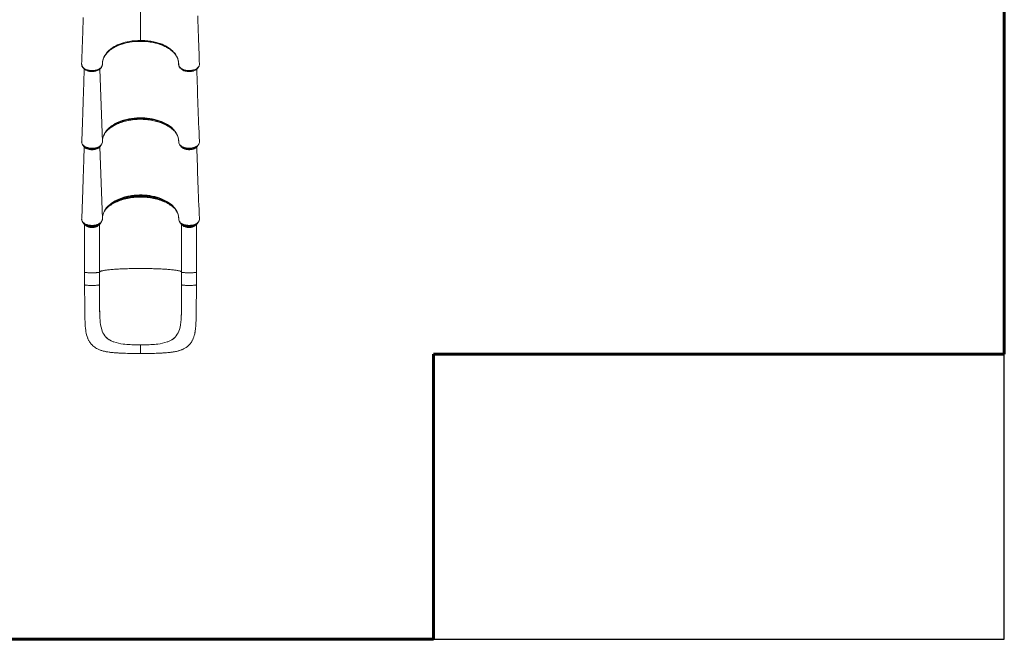
# Model space of a CAD drawing. Units: millimetres. Extents: x 3960 to 13424, y -965 to 7068.
# Drawn here: x 7686 to 12861, y -965 to 2293 of the extents above; entities that cross this region are included whole.
import ezdxf
from ezdxf.lldxf.tags import DXFTag

# ---------------------------------------------------------------- set-up
doc = ezdxf.new("R2010")
doc.units = ezdxf.units.MM
doc.layers.add('AREA MAX', color=3, linetype='Continuous')
doc.layers.add('PERIMETRO', color=7, linetype='Continuous')
tags = doc.linetypes.add('HIDDEN', pattern=[1.905, 1.27, -0.635]).pattern_tags.tags
tags[6:7] = [DXFTag(74, 4), DXFTag(75, 0), DXFTag(340, '0'), DXFTag(46, 1.0), DXFTag(50, 0.0), DXFTag(44, 0.0), DXFTag(45, 0.0)]
tags[4:5] = [DXFTag(74, 4), DXFTag(75, 0), DXFTag(340, '0'), DXFTag(46, 1.0), DXFTag(50, 0.0), DXFTag(44, 0.0), DXFTag(45, 0.0)]

msp = doc.modelspace()

# ---------------------------------------------------------------- linework, layer by layer
at = {"color": 8, "linetype": 'Continuous', "lineweight": 15}
for p, q in [((8321.317, 2388.293), (8321.317, 2184.382)), ((8321.317, 2179.543), (8321.317, 2179.557)), ((8120.811, 1651.732), (8107.089, 2033.689)), ((8120.811, 1245.906), (8107.212, 1624.442))]:
    msp.add_line(p, q, dxfattribs=at)
at = {"color": 7, "linetype": 'Continuous', "lineweight": 15}
for p, q in [((8321.317, 2179.557), (8321.317, 2180.632)), ((8011.831, 2060.706), (8011.816, 2060.418)), ((8011.876, 2058.235), (8011.921, 2057.531)), ((8011.909, 2057.153), (8011.888, 2056.703)), ((8011.889, 2056.516), (8011.965, 2055.546)), ((8011.914, 2056.194), (8011.949, 2055.507)), ((8521.701, 2059.555), (8521.691, 2059.014)), ((8630.727, 2057.718), (8630.76, 2058.263)), ((8630.748, 2056.703), (8630.727, 2057.154)), ((8164.374, 1731.079), (8169.445, 1734.848)), ((8478.26, 1731.079), (8473.189, 1734.848)), ((8120.805, 1655.231), (8120.855, 1656.643)), ((8011.926, 1653.148), (8011.832, 1650.679)), ((8018.618, 1632.772), (8024.1, 1625.941)), ((8018.865, 1632.467), (8018.618, 1632.772)), ((8024.414, 1625.557), (8024.1, 1625.941)), ((8108.534, 1625.941), (8114.016, 1632.772)), ((8120.736, 1649.61), (8120.802, 1650.767)), ((8528.618, 1632.772), (8534.1, 1625.941)), ((8617.776, 1625.037), (8618.534, 1625.941)), ((8618.534, 1625.941), (8624.016, 1632.772)), ((8623.797, 1632.501), (8624.016, 1632.772)), ((8630.652, 1653.159), (8630.544, 1653.985)), ((8630.769, 1650.357), (8630.652, 1653.159)), ((8164.374, 1325.254), (8169.445, 1329.023)), ((8478.26, 1325.254), (8473.189, 1329.023)), ((8011.926, 1247.323), (8011.832, 1244.853)), ((8120.736, 1243.784), (8120.802, 1244.941)), ((8120.805, 1249.405), (8120.855, 1250.817)), ((8630.652, 1247.333), (8630.544, 1248.16)), ((8630.769, 1244.532), (8630.652, 1247.333)), ((8018.618, 1226.946), (8024.1, 1220.115)), ((8018.865, 1226.642), (8018.618, 1226.946)), ((8024.414, 1219.731), (8024.1, 1220.115)), ((8026.317, 1217.782), (8026.317, 965.765)), ((8106.317, 965.765), (8106.317, 1217.78)), ((8108.534, 1220.115), (8107.682, 1219.104)), ((8108.534, 1220.115), (8114.016, 1226.946)), ((8528.618, 1226.946), (8534.1, 1220.115)), ((8534.1, 1220.115), (8534.417, 1219.727)), ((8536.317, 1217.775), (8536.317, 965.765)), ((8616.317, 965.765), (8616.317, 1217.758)), ((8617.776, 1219.211), (8618.534, 1220.115)), ((8618.534, 1220.115), (8624.016, 1226.946)), ((8623.797, 1226.676), (8624.016, 1226.946)), ((8026.317, 965.765), (8026.317, 899.315)), ((8106.317, 899.315), (8106.317, 965.765)), ((8536.317, 965.765), (8536.317, 899.315)), ((8616.317, 899.315), (8616.317, 965.765)), ((8106.826, 747.142), (8106.841, 746.61)), ((8535.808, 747.142), (8535.793, 746.61)), ((8140.039, 623.249), (8138.93, 624.42)), ((8502.595, 623.249), (8503.704, 624.42)), ((8177.744, 599.581), (8177.744, 599.581)), ((8180.854, 598.454), (8177.744, 599.581)), ((8276.351, 583.945), (8266.851, 584.448)), ((8321.317, 582.939), (8321.317, 537.299)), ((8366.283, 583.945), (8375.783, 584.448)), ((8461.78, 598.454), (8464.89, 599.581)), ((8464.89, 599.581), (8464.89, 599.581))]:
    msp.add_line(p, q, dxfattribs=at)
at = {"color": 7, "linetype": 'Continuous', "lineweight": 15, "flags": 128}
for points in [[(8020.344, 2304.343), (8019.891, 2290.668), (8019.53, 2279.849), (8019.174, 2269.249), (8018.832, 2259.121), (8018.503, 2249.465), (8018.189, 2240.285), (8018.02, 2235.342), (8017.857, 2230.626), (8017.716, 2226.526), (8017.597, 2223.095), (8017.502, 2220.335), (8017.429, 2218.245), (8017.37, 2216.541), (8017.282, 2214.003), (8017.16, 2210.481), (8017.003, 2205.974), (8016.811, 2200.481), (8016.584, 2194.001), (8016.322, 2186.532), (8016.023, 2178.074), (8015.689, 2168.623), (8015.318, 2158.178), (8014.91, 2146.736), (8014.464, 2134.296), (8013.98, 2120.854), (8013.457, 2106.408), (8012.895, 2090.954), (8012.294, 2074.488), (8011.79, 2060.763)], [(8630.844, 2060.761), (8630.325, 2074.9), (8629.711, 2091.707), (8629.14, 2107.435), (8628.61, 2122.085), (8628.121, 2135.662), (8627.673, 2148.169), (8627.265, 2159.609), (8626.941, 2168.745), (8626.646, 2177.067), (8626.381, 2184.577), (8626.146, 2191.276), (8625.93, 2197.414), (8625.747, 2202.667), (8625.594, 2207.039), (8625.472, 2210.551), (8625.368, 2213.539), (8625.278, 2216.112), (8625.208, 2218.156), (8625.147, 2219.9), (8625.07, 2222.14), (8624.967, 2225.109), (8624.839, 2228.804), (8624.645, 2234.443), (8624.413, 2241.215), (8624.144, 2249.07), (8623.868, 2257.167), (8623.025, 2282.204), (8621.982, 2313.724)], [(8120.933, 2059.555), (8120.933, 2059.555), (8121.006, 2066.204), (8121.661, 2072.859), (8122.756, 2078.878), (8124.324, 2084.856), (8126.385, 2090.838), (8128.919, 2096.75), (8133.798, 2105.791), (8139.822, 2114.628), (8146.643, 2122.839), (8154.475, 2130.759), (8164.248, 2139.096), (8175.099, 2146.904), (8183.156, 2151.908), (8191.698, 2156.583), (8200.678, 2160.895), (8210.018, 2164.807), (8219.734, 2168.35), (8229.767, 2171.529), (8240.408, 2174.437), (8251.319, 2176.98), (8262.444, 2179.159), (8276.736, 2181.386), (8291.255, 2183.015), (8306.245, 2184.036), (8321.317, 2184.382)], [(8321.318, 2184.382), (8321.317, 2182.987), (8321.317, 2181.872), (8321.317, 2181.077), (8321.316, 2180.632)], [(8321.317, 2184.382), (8332.229, 2184.201), (8343.141, 2183.661), (8359.004, 2182.239), (8374.638, 2180.098), (8390.328, 2177.191), (8405.586, 2173.567), (8415.539, 2170.729), (8425.222, 2167.553), (8434.58, 2164.032), (8443.854, 2160.03), (8452.721, 2155.659), (8461.129, 2150.94), (8468.877, 2146.013), (8476.166, 2140.807), (8482.972, 2135.362), (8489.462, 2129.528), (8495.411, 2123.471), (8500.791, 2117.221), (8507.349, 2108.155), (8512.719, 2098.796), (8516.955, 2088.943), (8519.872, 2078.909), (8521.397, 2069.285), (8521.701, 2059.556), (8521.701, 2059.555)], [(8121.333, 2069.526), (8121.641, 2071.984), (8122.484, 2076.651), (8123.638, 2081.298), (8125.101, 2085.914), (8126.869, 2090.492), (8128.937, 2095.022), (8131.302, 2099.5), (8133.958, 2103.917), (8136.9, 2108.266), (8140.115, 2112.528), (8143.592, 2116.697), (8147.361, 2120.813), (8151.413, 2124.861), (8155.735, 2128.825), (8160.314, 2132.689), (8165.131, 2136.438), (8168.621, 2138.944)], [(8176.094, 2143.907), (8183.799, 2148.294), (8192.951, 2152.915), (8202.859, 2157.325), (8213.194, 2161.357), (8223.892, 2164.998), (8234.606, 2168.16), (8245.601, 2170.948), (8256.822, 2173.357), (8257.461, 2173.47)], [(8388.197, 2172.873), (8388.508, 2172.817), (8399.25, 2170.422), (8409.776, 2167.675), (8420.036, 2164.585), (8430.134, 2161.103), (8439.903, 2157.271), (8449.29, 2153.102), (8458.54, 2148.453), (8467.331, 2143.465), (8469.154, 2142.301)], [(8474.392, 2138.683), (8478.24, 2135.882), (8482.976, 2132.152), (8487.476, 2128.308), (8491.732, 2124.358), (8495.733, 2120.31), (8499.47, 2116.175), (8502.935, 2111.963), (8506.12, 2107.682), (8509.019, 2103.343), (8511.626, 2098.955), (8513.936, 2094.527), (8515.945, 2090.066), (8517.655, 2085.57), (8519.079, 2080.998), (8520.207, 2076.368), (8521.03, 2071.701), (8521.541, 2067.016), (8521.736, 2062.33), (8521.733, 2061.019), (8521.73, 2060.664)], [(8011.889, 2056.516), (8013.078, 2051.706), (8015.498, 2046.955), (8017.322, 2044.456), (8019.5, 2042.043), (8022.064, 2039.7), (8024.97, 2037.482), (8028.069, 2035.49), (8031.455, 2033.648), (8035.166, 2031.949), (8039.133, 2030.437), (8043.159, 2029.176), (8047.373, 2028.114), (8051.816, 2027.251), (8056.398, 2026.616), (8060.885, 2026.231), (8065.44, 2026.07), (8070.1, 2026.142), (8074.767, 2026.457), (8079.197, 2026.986), (8083.569, 2027.738), (8087.912, 2028.731), (8092.13, 2029.952), (8096.025, 2031.333), (8099.741, 2032.916), (8103.299, 2034.721), (8106.613, 2036.716), (8109.532, 2038.801), (8112.172, 2041.041), (8114.54, 2043.461), (8116.569, 2046.015), (8118.163, 2048.55), (8119.412, 2051.177), (8120.31, 2053.916), (8120.821, 2056.715), (8120.933, 2059.555), (8120.933, 2059.555)], [(8011.932, 2057.493), (8011.909, 2056.985), (8011.889, 2056.516)], [(8011.905, 2057.53), (8011.931, 2057.494), (8011.932, 2057.493)], [(8011.932, 2057.493), (8011.931, 2057.485), (8011.914, 2057.153)], [(8011.936, 2055.543), (8011.936, 2055.534), (8012.438, 2052.659), (8013.263, 2049.765), (8014.376, 2047.021), (8015.733, 2044.453), (8017.409, 2041.902), (8019.387, 2039.422), (8021.663, 2037.028), (8024.228, 2034.743), (8027.063, 2032.592), (8029.3, 2031.142)], [(8025.608, 2033.696), (8023.259, 1962.743), (8019.805, 1864.528), (8017.578, 1803.472), (8015.76, 1754.555), (8011.939, 1653.926)], [(8029.265, 2031.096), (8031.319, 2029.824), (8033.363, 2028.558)], [(8099.239, 2028.518), (8101.279, 2029.777), (8103.329, 2031.041)], [(8103.319, 2031.093), (8106.008, 2032.855), (8108.904, 2035.09), (8111.534, 2037.494), (8113.866, 2040.048), (8115.856, 2042.7), (8117.477, 2045.361), (8118.828, 2048.185), (8119.84, 2051.046), (8120.521, 2053.929), (8120.881, 2056.825), (8120.938, 2058.014), (8120.951, 2058.713), (8120.959, 2059.353), (8120.96, 2059.43)], [(8521.682, 2058.688), (8521.682, 2058.582), (8521.792, 2056.367), (8522.147, 2053.757), (8522.764, 2051.167), (8523.727, 2048.393), (8524.988, 2045.684), (8526.557, 2043.033), (8528.371, 2040.551), (8530.457, 2038.183), (8532.842, 2035.903), (8535.518, 2033.729), (8538.469, 2031.683), (8538.66, 2031.569)], [(8521.691, 2059.014), (8521.864, 2056.297), (8522.412, 2053.581), (8523.357, 2050.848), (8524.694, 2048.154), (8526.34, 2045.632), (8528.34, 2043.186), (8530.724, 2040.8), (8533.454, 2038.53), (8536.396, 2036.473), (8539.633, 2034.557), (8543.2, 2032.775), (8547.033, 2031.17), (8550.941, 2029.813), (8555.05, 2028.647), (8559.398, 2027.672), (8563.901, 2026.919), (8568.346, 2026.414), (8572.877, 2026.129), (8577.53, 2026.074), (8582.208, 2026.26), (8586.693, 2026.669), (8591.137, 2027.304), (8595.571, 2028.184), (8599.896, 2029.296), (8603.903, 2030.577), (8607.745, 2032.066), (8611.446, 2033.783), (8614.915, 2035.699), (8617.981, 2037.706), (8620.779, 2039.876), (8623.319, 2042.231), (8625.531, 2044.729), (8627.314, 2047.231), (8628.757, 2049.834), (8629.855, 2052.559), (8630.567, 2055.353), (8630.745, 2056.516)], [(8539.298, 2031.045), (8541.342, 2029.784), (8543.377, 2028.528)], [(8609.251, 2028.546), (8611.283, 2029.805), (8613.324, 2031.069)], [(8613.409, 2031.165), (8614.507, 2031.832), (8617.494, 2033.966), (8620.233, 2036.28), (8622.678, 2038.741), (8624.804, 2041.312), (8626.638, 2044.02), (8628.158, 2046.834), (8629.349, 2049.72), (8630.202, 2052.648), (8630.7, 2055.489)], [(8630.611, 2055.507), (8630.749, 2056.066), (8630.745, 2056.516)], [(8630.683, 2055.533), (8630.74, 2055.854), (8630.735, 2056.011)], [(8630.702, 2057.493), (8630.703, 2057.494), (8630.739, 2057.544)], [(8630.745, 2056.516), (8630.724, 2056.986), (8630.702, 2057.493)], [(8630.719, 2057.153), (8630.703, 2057.485), (8630.702, 2057.493)], [(8143.996, 1708.705), (8144.039, 1708.749), (8148.36, 1712.894), (8152.944, 1716.935), (8157.782, 1720.866), (8162.869, 1724.681), (8168.196, 1728.375), (8173.757, 1731.942), (8179.542, 1735.376), (8185.543, 1738.672), (8191.752, 1741.824), (8198.159, 1744.828), (8204.754, 1747.679), (8211.527, 1750.372), (8218.468, 1752.902), (8225.567, 1755.266), (8232.813, 1757.461), (8240.195, 1759.481), (8247.701, 1761.325), (8255.319, 1762.989), (8263.04, 1764.471), (8270.849, 1765.767), (8278.737, 1766.877), (8286.689, 1767.798), (8294.695, 1768.528), (8302.742, 1769.067), (8310.817, 1769.414), (8318.909, 1769.568), (8327.004, 1769.529), (8335.091, 1769.297), (8343.156, 1768.872), (8351.188, 1768.255), (8359.174, 1767.447), (8367.102, 1766.45), (8374.959, 1765.264), (8382.734, 1763.892), (8390.415, 1762.336), (8397.99, 1760.599), (8405.447, 1758.683), (8412.775, 1756.592), (8419.963, 1754.328), (8426.999, 1751.896), (8433.873, 1749.299), (8440.575, 1746.542), (8447.094, 1743.629), (8453.421, 1740.565), (8459.545, 1737.355), (8465.458, 1734.004), (8471.151, 1730.517), (8476.615, 1726.9), (8481.843, 1723.159), (8486.827, 1719.299), (8491.558, 1715.328), (8496.032, 1711.25), (8497.049, 1710.241)], [(8169.445, 1734.848), (8178.701, 1741.012), (8188.627, 1746.785), (8199.155, 1752.114), (8211.915, 1757.648), (8225.379, 1762.572), (8239.423, 1766.848), (8253.923, 1770.437), (8260.482, 1771.801), (8273.849, 1774.098), (8287.444, 1775.824), (8301.322, 1776.984), (8315.331, 1777.544), (8329.369, 1777.502), (8343.334, 1776.857), (8356.691, 1775.661), (8369.932, 1773.908), (8382.968, 1771.616), (8395.712, 1768.802), (8408.074, 1765.482), (8420.024, 1761.654), (8431.644, 1757.279), (8442.78, 1752.421), (8453.358, 1747.114), (8463.302, 1741.393), (8473.189, 1734.848)], [(8120.811, 1651.732), (8120.867, 1657.905), (8121.422, 1664.07), (8121.724, 1666.153), (8121.811, 1666.694), (8122.201, 1668.854), (8124.378, 1677.446), (8127.58, 1686.035), (8131.777, 1694.487), (8136.933, 1702.736), (8143.013, 1710.717), (8145.579, 1713.69), (8146.045, 1714.208), (8147.948, 1716.268), (8156.202, 1724.275), (8164.374, 1731.079)], [(8144.119, 1708.845), (8140.593, 1705.175), (8137.719, 1701.961)], [(8478.26, 1731.079), (8484.996, 1725.545), (8491.219, 1719.796), (8496.98, 1713.771), (8502.177, 1707.541), (8508.746, 1698.095), (8514.023, 1688.351), (8516.872, 1681.52), (8519.089, 1674.601), (8520.662, 1667.626), (8521.657, 1659.709), (8521.823, 1651.732)], [(8521.676, 1658.777), (8521.797, 1657.186), (8521.82, 1655.09)], [(8011.832, 1650.679), (8011.914, 1648.835), (8012.361, 1646.029), (8013.198, 1643.244), (8014.494, 1640.367), (8016.219, 1637.548), (8018.17, 1635.053), (8020.452, 1632.663), (8023.13, 1630.329), (8026.124, 1628.152), (8029.362, 1626.164), (8032.862, 1624.346), (8036.715, 1622.68), (8040.79, 1621.222), (8043.436, 1620.418), (8048.929, 1619.09), (8054.697, 1618.127), (8057.807, 1617.771), (8064.113, 1617.409), (8070.536, 1617.497), (8075.032, 1617.838), (8079.468, 1618.415), (8083.937, 1619.234), (8088.278, 1620.281), (8092.345, 1621.527), (8096.232, 1622.97), (8100.016, 1624.651), (8103.554, 1626.534), (8106.73, 1628.53), (8109.627, 1630.673), (8112.296, 1633.04), (8114.629, 1635.535), (8116.556, 1638.054), (8118.137, 1640.673), (8119.39, 1643.442), (8120.256, 1646.253), (8120.714, 1648.97), (8120.811, 1651.728), (8120.811, 1651.732)], [(8011.995, 1653.923), (8011.926, 1653.15), (8011.926, 1653.148)], [(8025.491, 1624.338), (8023.259, 1556.917), (8019.805, 1458.702), (8017.578, 1397.647), (8015.76, 1348.729), (8011.939, 1248.101)], [(8024.47, 1625.544), (8025.389, 1624.44), (8027.514, 1622.328), (8029.906, 1620.336), (8032.545, 1618.481), (8035.414, 1616.775), (8038.488, 1615.23), (8041.745, 1613.856), (8045.162, 1612.661), (8048.716, 1611.651), (8052.383, 1610.83), (8056.139, 1610.204), (8059.96, 1609.776), (8063.822, 1609.546), (8067.7, 1609.517), (8071.568, 1609.689), (8075.403, 1610.061), (8079.18, 1610.631), (8082.875, 1611.395), (8086.465, 1612.352), (8089.925, 1613.495), (8093.235, 1614.82), (8096.371, 1616.321), (8099.313, 1617.991), (8102.039, 1619.821), (8104.528, 1621.802), (8106.758, 1623.921), (8107.595, 1624.882)], [(8630.769, 1650.357), (8630.585, 1647.606), (8630.023, 1644.864), (8629.062, 1642.098), (8627.705, 1639.373), (8626.038, 1636.833), (8624.012, 1634.369), (8621.598, 1631.959), (8618.833, 1629.681), (8615.872, 1627.638), (8612.614, 1625.724), (8609.024, 1623.951), (8605.169, 1622.379), (8599.303, 1620.474), (8592.994, 1619.009), (8588.652, 1618.319), (8584.194, 1617.815), (8579.584, 1617.54), (8574.916, 1617.529), (8570.124, 1617.742), (8565.668, 1618.16), (8561.254, 1618.83), (8556.853, 1619.738), (8552.562, 1620.853), (8548.587, 1622.158), (8544.777, 1623.679), (8541.11, 1625.407), (8537.675, 1627.347), (8534.626, 1629.399), (8531.846, 1631.602), (8529.325, 1634.002), (8527.13, 1636.558), (8526.369, 1637.585), (8525.25, 1639.29), (8523.471, 1642.823), (8522.318, 1646.502), (8521.823, 1651.732)], [(8534.465, 1625.535), (8534.894, 1624.992), (8536.95, 1622.852), (8539.275, 1620.828), (8541.854, 1618.937), (8544.666, 1617.192), (8547.691, 1615.605), (8550.904, 1614.188), (8554.283, 1612.946), (8557.804, 1611.889), (8561.445, 1611.02), (8565.18, 1610.344), (8568.987, 1609.865), (8572.841, 1609.585), (8576.717, 1609.506), (8580.59, 1609.627), (8584.436, 1609.948), (8588.23, 1610.468), (8591.948, 1611.183), (8595.566, 1612.092), (8599.062, 1613.188), (8602.412, 1614.468), (8605.594, 1615.925), (8608.587, 1617.552), (8611.37, 1619.343), (8613.921, 1621.286), (8616.219, 1623.372), (8617.698, 1624.988)], [(8143.996, 1302.88), (8144.039, 1302.924), (8148.36, 1307.068), (8152.944, 1311.109), (8157.782, 1315.04), (8162.869, 1318.856), (8168.196, 1322.55), (8173.757, 1326.117), (8179.542, 1329.551), (8185.543, 1332.847), (8191.752, 1335.999), (8198.159, 1339.003), (8204.754, 1341.853), (8211.527, 1344.546), (8218.468, 1347.077), (8225.567, 1349.441), (8232.813, 1351.635), (8240.195, 1353.656), (8247.701, 1355.499), (8255.319, 1357.163), (8263.04, 1358.645), (8270.849, 1359.942), (8278.737, 1361.051), (8286.689, 1361.972), (8294.695, 1362.703), (8302.742, 1363.242), (8310.817, 1363.589), (8318.909, 1363.743), (8327.004, 1363.703), (8335.091, 1363.471), (8343.156, 1363.046), (8351.188, 1362.43), (8359.174, 1361.622), (8367.102, 1360.624), (8374.959, 1359.439), (8382.734, 1358.067), (8390.415, 1356.511), (8397.99, 1354.774), (8405.447, 1352.858), (8412.775, 1350.766), (8419.963, 1348.503), (8426.999, 1346.07), (8433.873, 1343.474), (8440.575, 1340.717), (8447.094, 1337.804), (8453.421, 1334.74), (8459.545, 1331.53), (8465.458, 1328.178), (8471.151, 1324.691), (8476.615, 1321.074), (8481.843, 1317.333), (8486.827, 1313.474), (8491.558, 1309.502), (8496.032, 1305.425), (8497.049, 1304.415)], [(8169.445, 1329.023), (8178.701, 1335.187), (8188.627, 1340.959), (8199.155, 1346.288), (8211.915, 1351.822), (8225.379, 1356.747), (8239.423, 1361.023), (8253.923, 1364.612), (8260.482, 1365.976), (8273.849, 1368.272), (8287.444, 1369.998), (8301.322, 1371.158), (8315.331, 1371.718), (8329.369, 1371.676), (8343.334, 1371.032), (8356.691, 1369.836), (8369.932, 1368.083), (8382.968, 1365.791), (8395.712, 1362.976), (8408.074, 1359.657), (8420.024, 1355.828), (8431.644, 1351.454), (8442.78, 1346.596), (8453.358, 1341.289), (8463.302, 1335.567), (8473.189, 1329.023)], [(8120.811, 1245.906), (8120.867, 1252.079), (8121.422, 1258.245), (8121.724, 1260.328), (8121.811, 1260.868), (8122.201, 1263.028), (8124.378, 1271.621), (8127.58, 1280.209), (8131.777, 1288.661), (8136.933, 1296.91), (8143.013, 1304.892), (8145.579, 1307.864), (8146.045, 1308.383), (8147.948, 1310.443), (8156.202, 1318.45), (8164.374, 1325.254)], [(8144.119, 1303.019), (8140.593, 1299.349), (8137.719, 1296.135)], [(8478.26, 1325.254), (8484.996, 1319.719), (8491.219, 1313.971), (8496.98, 1307.946), (8502.177, 1301.715), (8508.746, 1292.27), (8514.023, 1282.525), (8516.872, 1275.695), (8519.089, 1268.775), (8520.662, 1261.801), (8521.657, 1253.883), (8521.823, 1245.906)], [(8011.832, 1244.853), (8011.914, 1243.009), (8012.361, 1240.203), (8013.198, 1237.418), (8014.494, 1234.541), (8016.219, 1231.723), (8018.17, 1229.228), (8020.452, 1226.837), (8023.13, 1224.504), (8026.124, 1222.326), (8029.362, 1220.338), (8032.862, 1218.521), (8036.715, 1216.854), (8040.79, 1215.397), (8043.436, 1214.593), (8048.929, 1213.264), (8054.697, 1212.302), (8057.807, 1211.945), (8064.113, 1211.583), (8070.536, 1211.671), (8075.032, 1212.012), (8079.468, 1212.589), (8083.937, 1213.408), (8088.278, 1214.456), (8092.345, 1215.702), (8096.232, 1217.145), (8100.016, 1218.825), (8103.554, 1220.709), (8106.73, 1222.705), (8109.627, 1224.848), (8112.296, 1227.214), (8114.629, 1229.709), (8116.556, 1232.229), (8118.137, 1234.848), (8119.39, 1237.616), (8120.256, 1240.427), (8120.714, 1243.144), (8120.811, 1245.903), (8120.811, 1245.906)], [(8011.995, 1248.097), (8011.926, 1247.324), (8011.926, 1247.323)], [(8521.676, 1252.951), (8521.797, 1251.36), (8521.82, 1249.264)], [(8630.769, 1244.532), (8630.585, 1241.78), (8630.023, 1239.039), (8629.062, 1236.272), (8627.705, 1233.547), (8626.038, 1231.008), (8624.012, 1228.544), (8621.598, 1226.134), (8618.833, 1223.855), (8615.872, 1221.813), (8612.614, 1219.899), (8609.024, 1218.126), (8605.169, 1216.554), (8599.303, 1214.648), (8592.994, 1213.183), (8588.652, 1212.494), (8584.194, 1211.989), (8579.584, 1211.714), (8574.916, 1211.703), (8570.124, 1211.916), (8565.668, 1212.334), (8561.254, 1213.004), (8556.853, 1213.912), (8552.562, 1215.028), (8548.587, 1216.332), (8544.777, 1217.853), (8541.11, 1219.581), (8537.675, 1221.521), (8534.626, 1223.573), (8531.846, 1225.777), (8529.325, 1228.176), (8527.13, 1230.732), (8526.369, 1231.759), (8525.25, 1233.465), (8523.471, 1236.997), (8522.318, 1240.676), (8521.823, 1245.906)], [(8024.47, 1219.718), (8025.389, 1218.614), (8027.514, 1216.502), (8029.906, 1214.511), (8032.545, 1212.655), (8035.414, 1210.949), (8038.488, 1209.404), (8041.745, 1208.03), (8045.162, 1206.835), (8048.716, 1205.825), (8052.383, 1205.005), (8056.139, 1204.379), (8059.96, 1203.95), (8063.822, 1203.721), (8067.7, 1203.692), (8071.568, 1203.864), (8075.403, 1204.235), (8079.18, 1204.805), (8082.875, 1205.57), (8086.465, 1206.526), (8089.925, 1207.67), (8093.235, 1208.995), (8096.371, 1210.496), (8099.313, 1212.165), (8102.039, 1213.996), (8104.528, 1215.976), (8106.758, 1218.095), (8107.595, 1219.056)], [(8534.465, 1219.709), (8534.894, 1219.167), (8536.95, 1217.027), (8539.275, 1215.003), (8541.854, 1213.112), (8544.666, 1211.366), (8547.691, 1209.78), (8550.904, 1208.362), (8554.283, 1207.121), (8557.804, 1206.063), (8561.445, 1205.194), (8565.18, 1204.519), (8568.987, 1204.04), (8572.841, 1203.76), (8576.717, 1203.68), (8580.59, 1203.801), (8584.436, 1204.122), (8588.23, 1204.642), (8591.948, 1205.358), (8595.566, 1206.266), (8599.062, 1207.362), (8602.412, 1208.642), (8605.594, 1210.099), (8608.587, 1211.727), (8611.37, 1213.517), (8613.921, 1215.461), (8616.219, 1217.546), (8617.698, 1219.162)], [(8026.317, 899.308), (8026.703, 884.449), (8027.051, 870.666), (8027.353, 857.947), (8027.607, 846.31), (8027.807, 835.836), (8027.962, 826.509), (8028.081, 818.315), (8028.179, 810.609), (8028.25, 804.246), (8028.299, 799.219), (8028.333, 795.529), (8028.36, 792.377), (8028.388, 788.863), (8028.437, 782.605), (8028.491, 775.444), (8028.555, 767.373), (8028.626, 759.39), (8028.716, 750.681), (8028.828, 741.93), (8028.963, 733.533), (8029.128, 725.488), (8029.325, 717.787), (8029.775, 704.642), (8030.341, 692.572), (8031.044, 681.382), (8031.989, 670.389), (8033.265, 659.561), (8034.389, 652.182), (8035.884, 644.215), (8037.773, 636.041), (8040.156, 627.665), (8041.108, 624.749), (8041.922, 622.41), (8042.67, 620.375), (8043.682, 617.77), (8045.008, 614.591), (8046.699, 610.861), (8048.071, 608.065), (8049.483, 605.374), (8051.195, 602.332), (8053.443, 598.653), (8055.685, 595.291), (8057.718, 592.473), (8059.713, 589.892), (8061.737, 587.441), (8063.869, 585.024), (8066.214, 582.538), (8070.514, 578.398), (8075.42, 574.24), (8080.349, 570.568), (8084.727, 567.662), (8089.308, 564.927), (8092.185, 563.351), (8095.543, 561.636), (8099.087, 559.96), (8102.578, 558.432), (8105.751, 557.139), (8108.403, 556.125), (8111.011, 555.181), (8113.848, 554.212), (8117.5, 553.047), (8121.787, 551.788), (8125.138, 550.879), (8128.036, 550.142), (8131.466, 549.325), (8134.867, 548.57), (8137.946, 547.93), (8140.955, 547.343), (8145.283, 546.561), (8150.278, 545.741), (8155.597, 544.957), (8160.34, 544.328), (8163.62, 543.928), (8166.527, 543.595), (8169.727, 543.25), (8173.508, 542.87), (8177.889, 542.462), (8182.892, 542.036), (8187.876, 541.647), (8191.857, 541.359), (8194.253, 541.193), (8195.991, 541.077), (8197.42, 540.983), (8198.983, 540.883), (8201.205, 540.743), (8203.662, 540.593), (8206.565, 540.421), (8210.232, 540.211), (8214.686, 539.967), (8219.95, 539.695), (8226.05, 539.4), (8233.014, 539.088), (8242.07, 538.724), (8252.34, 538.362), (8263.846, 538.017), (8276.51, 537.713), (8290.317, 537.472), (8305.259, 537.322), (8321.317, 537.294)], [(8106.22, 899.196), (8106.105, 898.957), (8105.306, 898.536), (8103.925, 898.127), (8101.981, 897.736), (8099.504, 897.369), (8096.531, 897.03), (8093.106, 896.726), (8089.281, 896.46), (8085.113, 896.238), (8080.664, 896.061), (8076, 895.932), (8071.192, 895.855), (8066.31, 895.829), (8061.429, 895.855), (8056.621, 895.933), (8051.958, 896.061), (8047.509, 896.238), (8043.342, 896.461), (8039.518, 896.727), (8036.094, 897.031), (8033.123, 897.37), (8030.647, 897.737), (8028.705, 898.128), (8027.325, 898.537), (8026.527, 898.958), (8026.357, 899.315)], [(8108.125, 719.578), (8107.997, 721.067), (8107.835, 723.12), (8107.728, 724.792), (8107.605, 726.915), (8107.458, 729.655), (8107.26, 733.776), (8107.052, 738.834), (8106.846, 744.862), (8106.656, 751.885), (8106.493, 759.887), (8106.373, 768.258), (8106.289, 777.524), (8106.242, 787.706), (8106.227, 798.829), (8106.232, 810.919), (8106.248, 824.007), (8106.268, 837.29), (8106.279, 851.52), (8106.283, 866.626), (8106.289, 882.518), (8106.295, 899.196)], [(8321.317, 537.294), (8336.096, 537.315), (8349.869, 537.438), (8362.622, 537.64), (8374.351, 537.899), (8385.056, 538.194), (8394.694, 538.507), (8403.244, 538.824), (8410.741, 539.134), (8417.224, 539.427), (8422.726, 539.696), (8427.28, 539.931), (8431.141, 540.141), (8434.856, 540.351), (8438.453, 540.562), (8443.895, 540.898), (8450.034, 541.307), (8457.079, 541.824), (8464.225, 542.416), (8471.243, 543.079), (8476.184, 543.603), (8480.548, 544.112), (8484.635, 544.631), (8488.696, 545.192), (8492.727, 545.8), (8496.086, 546.348), (8500.065, 547.046), (8504.677, 547.929), (8509.793, 549.014), (8514.917, 550.221), (8519.337, 551.371), (8522.822, 552.354), (8525.926, 553.292), (8528.512, 554.121), (8531.805, 555.245), (8535.295, 556.525), (8538.309, 557.709), (8540.914, 558.797), (8543.31, 559.853), (8545.582, 560.907), (8547.901, 562.039), (8550.512, 563.384), (8553.776, 565.183), (8557.363, 567.321), (8560.764, 569.524), (8563.584, 571.492), (8566.465, 573.653), (8569.339, 575.974), (8572.195, 578.465), (8574.943, 581.059), (8577.753, 583.93), (8580.858, 587.396), (8583.873, 591.102), (8586.44, 594.567), (8588.456, 597.519), (8590.232, 600.314), (8591.372, 602.216), (8592.833, 604.791), (8594.576, 608.093), (8596.015, 611.031), (8596.989, 613.146), (8597.768, 614.92), (8598.571, 616.832), (8599.717, 619.723), (8600.947, 623.072), (8602.169, 626.695), (8603.159, 629.888), (8604.036, 632.942), (8604.986, 636.534), (8605.977, 640.667), (8606.8, 644.458), (8607.416, 647.557), (8607.913, 650.26), (8608.416, 653.211), (8609.268, 658.834), (8609.933, 663.937), (8610.448, 668.487), (8610.941, 673.49), (8611.427, 679.256), (8611.881, 685.664), (8612.301, 692.807), (8612.687, 700.674), (8613.033, 709.27), (8613.348, 719.268), (8613.579, 728.842), (8613.746, 737.996), (8613.87, 746.732), (8613.965, 755.008), (8614.039, 762.794), (8614.101, 770.1), (8614.156, 777.196), (8614.204, 783.472), (8614.261, 790.791), (8614.334, 799.152), (8614.431, 808.559), (8614.562, 819.021), (8614.737, 830.552), (8614.95, 842.425), (8615.22, 855.296), (8615.544, 869.086), (8615.912, 883.751), (8616.317, 899.308)], [(8536.339, 899.196), (8536.346, 882.034), (8536.351, 865.755), (8536.356, 850.356), (8536.369, 835.946), (8536.389, 822.579), (8536.404, 810.222), (8536.409, 799.466), (8536.398, 789.557), (8536.364, 780.472), (8536.304, 772.193), (8536.218, 764.701), (8536.093, 757.122), (8535.947, 750.517), (8535.79, 744.868), (8535.634, 740.179), (8535.49, 736.429), (8535.385, 733.987), (8535.255, 731.384), (8535.073, 728.209), (8534.833, 724.492), (8534.786, 723.829)], [(8616.277, 899.315), (8616.106, 898.958), (8615.309, 898.537), (8613.928, 898.128), (8611.985, 897.737), (8609.51, 897.369), (8606.538, 897.031), (8603.114, 896.727), (8599.29, 896.461), (8595.123, 896.238), (8590.674, 896.061), (8586.011, 895.933), (8581.203, 895.855), (8576.322, 895.829), (8571.44, 895.855), (8566.632, 895.932), (8561.969, 896.061), (8557.52, 896.238), (8553.352, 896.46), (8549.527, 896.726), (8546.102, 897.03), (8543.129, 897.369), (8540.653, 897.736), (8538.709, 898.127), (8537.327, 898.536), (8536.529, 898.957), (8536.414, 899.196)], [(8106.309, 851.788), (8106.299, 833.71), (8106.278, 815.827), (8106.27, 798.14), (8106.318, 780.831), (8106.478, 763.799), (8106.826, 747.142)], [(8536.324, 851.788), (8536.334, 833.71), (8536.356, 815.827), (8536.364, 798.14), (8536.316, 780.831), (8536.155, 763.799), (8535.808, 747.142)], [(8535.793, 746.61), (8535.211, 731.444), (8534.308, 716.832), (8533.002, 702.85), (8531.185, 689.416), (8528.749, 676.594), (8525.584, 664.464)], [(8108.156, 719.579), (8108.326, 716.832), (8109.632, 702.85), (8111.448, 689.416), (8113.884, 676.594), (8117.05, 664.464)], [(8117.05, 664.464), (8120.199, 655.262), (8123.913, 646.661), (8128.241, 638.657), (8133.231, 631.244), (8138.93, 624.42)], [(8140.039, 623.249), (8147.8, 616.158), (8156.57, 609.905), (8163.17, 606.093), (8170.237, 602.654), (8177.744, 599.581)], [(8502.595, 623.249), (8494.834, 616.158), (8486.064, 609.905), (8479.463, 606.093), (8472.397, 602.654), (8464.89, 599.581)], [(8525.584, 664.464), (8522.435, 655.262), (8518.721, 646.661), (8514.393, 638.657), (8509.403, 631.244), (8503.704, 624.42)]]:
    msp.add_lwpolyline(points, dxfattribs=at)
at = {"color": 8, "linetype": 'Continuous', "lineweight": 15, "flags": 128}
for points in [[(8321.317, 2180.632), (8306.358, 2180.295), (8291.479, 2179.292), (8276.439, 2177.597), (8261.641, 2175.245), (8250.707, 2173.051), (8239.981, 2170.497), (8229.513, 2167.587), (8219.032, 2164.215), (8208.889, 2160.459), (8199.147, 2156.325), (8190.323, 2152.062), (8187.391, 2150.463)], [(8455.184, 2150.48), (8452.799, 2151.802), (8442.041, 2156.945), (8430.712, 2161.61), (8418.903, 2165.777), (8406.701, 2169.423), (8391.469, 2173.152), (8375.751, 2176.158), (8359.695, 2178.415), (8343.447, 2179.896), (8332.398, 2180.447), (8321.317, 2180.632), (8321.317, 2180.632), (8321.317, 2180.632)], [(8103.233, 2031.021), (8101.668, 2030.059), (8098.38, 2028.349), (8094.764, 2026.771), (8090.939, 2025.386), (8087.049, 2024.237), (8083.016, 2023.288), (8078.744, 2022.53), (8074.382, 2021.996), (8070.07, 2021.697), (8065.732, 2021.617), (8061.272, 2021.766), (8056.849, 2022.147), (8052.617, 2022.739), (8048.48, 2023.544), (8044.352, 2024.589), (8040.386, 2025.847), (8036.729, 2027.26), (8033.277, 2028.853), (8029.963, 2030.671), (8026.919, 2032.656), (8024.248, 2034.724), (8024.218, 2034.752)], [(8044.361, 2023.622), (8046.267, 2022.933), (8053.508, 2021.245), (8061.329, 2020.304), (8069.055, 2020.187), (8076.925, 2020.889), (8084.263, 2022.346), (8086.804, 2023.161)], [(8613.416, 2031.148), (8613.104, 2030.934), (8608.737, 2028.549), (8603.942, 2026.472), (8598.812, 2024.742), (8593.387, 2023.38), (8587.727, 2022.394), (8581.941, 2021.803), (8576.095, 2021.618), (8570.234, 2021.834), (8564.468, 2022.445), (8558.873, 2023.448), (8553.479, 2024.83), (8548.389, 2026.566), (8543.666, 2028.636), (8539.339, 2031.023), (8538.636, 2031.507)], [(8556.179, 2023.036), (8558.052, 2022.428), (8565.587, 2020.906), (8573.227, 2020.201), (8581.176, 2020.296), (8588.786, 2021.186), (8596.255, 2022.9), (8597.283, 2023.268)], [(8496.931, 1710.407), (8492.935, 1714.14), (8487.939, 1718.441), (8482.659, 1722.612), (8477.104, 1726.644), (8471.282, 1730.532), (8465.205, 1734.269), (8458.883, 1737.848), (8452.326, 1741.264), (8445.545, 1744.509), (8438.552, 1747.58), (8431.36, 1750.47), (8423.98, 1753.175), (8416.424, 1755.69), (8408.707, 1758.011), (8400.84, 1760.133), (8392.838, 1762.054), (8384.713, 1763.77), (8376.481, 1765.277), (8368.154, 1766.574), (8359.748, 1767.659), (8351.276, 1768.528), (8342.753, 1769.182), (8334.193, 1769.618), (8325.611, 1769.837), (8317.022, 1769.837), (8308.441, 1769.618), (8299.881, 1769.182), (8291.358, 1768.528), (8282.886, 1767.659), (8274.48, 1766.574), (8266.153, 1765.277), (8257.921, 1763.77), (8249.796, 1762.054), (8241.794, 1760.133), (8233.927, 1758.011), (8226.21, 1755.69), (8218.654, 1753.175), (8211.274, 1750.47), (8204.082, 1747.58), (8197.089, 1744.509), (8190.308, 1741.264), (8183.751, 1737.848), (8177.429, 1734.269), (8171.352, 1730.532), (8165.53, 1726.644), (8159.975, 1722.612), (8154.695, 1718.441), (8149.698, 1714.14), (8144.995, 1709.715), (8144.119, 1708.845)], [(8498.87, 1709.433), (8496.018, 1712.572), (8491.635, 1717.017), (8486.955, 1721.345), (8481.984, 1725.55), (8476.732, 1729.622), (8471.208, 1733.555), (8465.421, 1737.343), (8459.382, 1740.979), (8453.102, 1744.455), (8446.59, 1747.767), (8439.86, 1750.909), (8432.921, 1753.874), (8425.788, 1756.658), (8418.471, 1759.255), (8410.984, 1761.662), (8403.34, 1763.874), (8395.553, 1765.888), (8387.636, 1767.699), (8379.602, 1769.304), (8371.466, 1770.701), (8363.243, 1771.887), (8354.946, 1772.861), (8346.591, 1773.62), (8338.191, 1774.163), (8329.761, 1774.489), (8321.317, 1774.598), (8312.873, 1774.489), (8304.443, 1774.163), (8296.043, 1773.62), (8287.688, 1772.861), (8279.391, 1771.887), (8271.167, 1770.701), (8263.032, 1769.304), (8254.998, 1767.699), (8247.081, 1765.888), (8239.294, 1763.874), (8231.65, 1761.662), (8224.163, 1759.255), (8216.846, 1756.658), (8209.713, 1753.874), (8202.774, 1750.909), (8196.043, 1747.767), (8189.532, 1744.455), (8183.251, 1740.979), (8177.212, 1737.343), (8171.426, 1733.555), (8165.902, 1729.622), (8160.65, 1725.55), (8155.679, 1721.345), (8150.998, 1717.017), (8146.616, 1712.572), (8144.227, 1709.958)], [(8114.01, 1632.764), (8113.516, 1632.164), (8111.313, 1629.802), (8108.798, 1627.561), (8105.99, 1625.456), (8102.907, 1623.502), (8099.571, 1621.712), (8096.006, 1620.1), (8092.235, 1618.675), (8088.284, 1617.448), (8084.182, 1616.428), (8079.957, 1615.62), (8075.637, 1615.032), (8071.252, 1614.667), (8066.833, 1614.527), (8062.411, 1614.614), (8058.016, 1614.927), (8053.678, 1615.463), (8049.428, 1616.22), (8045.294, 1617.191), (8041.306, 1618.371), (8037.491, 1619.75), (8033.875, 1621.32), (8030.484, 1623.069), (8027.34, 1624.986), (8024.466, 1627.057), (8021.881, 1629.268), (8019.604, 1631.603), (8018.865, 1632.467)], [(8108.534, 1625.941), (8107.473, 1624.696), (8105.308, 1622.528), (8102.842, 1620.485), (8100.095, 1618.584), (8097.088, 1616.838), (8093.844, 1615.261), (8090.388, 1613.866), (8086.746, 1612.662), (8082.946, 1611.66), (8079.019, 1610.867), (8074.994, 1610.288), (8070.902, 1609.93), (8066.774, 1609.793), (8062.643, 1609.88), (8058.54, 1610.19), (8054.498, 1610.72), (8050.546, 1611.466), (8046.716, 1612.423), (8043.037, 1613.583), (8039.537, 1614.937), (8036.243, 1616.474), (8033.182, 1618.184), (8030.375, 1620.052), (8027.846, 1622.065), (8025.613, 1624.206), (8024.414, 1625.557)], [(8528.633, 1632.753), (8529.118, 1632.164), (8531.321, 1629.802), (8533.836, 1627.561), (8536.644, 1625.456), (8539.727, 1623.502), (8543.062, 1621.712), (8546.628, 1620.1), (8550.399, 1618.675), (8554.349, 1617.448), (8558.452, 1616.428), (8562.677, 1615.62), (8566.997, 1615.032), (8571.382, 1614.667), (8575.8, 1614.527), (8580.223, 1614.614), (8584.618, 1614.927), (8588.956, 1615.463), (8593.206, 1616.22), (8597.34, 1617.191), (8601.328, 1618.371), (8605.143, 1619.75), (8608.759, 1621.32), (8612.15, 1623.069), (8615.294, 1624.986), (8618.168, 1627.057), (8620.753, 1629.268), (8623.03, 1631.603), (8623.797, 1632.501)], [(8534.1, 1625.941), (8535.161, 1624.696), (8537.326, 1622.528), (8539.791, 1620.485), (8542.538, 1618.584), (8545.546, 1616.838), (8548.79, 1615.261), (8552.246, 1613.866), (8555.888, 1612.662), (8559.688, 1611.66), (8563.615, 1610.867), (8567.64, 1610.288), (8571.732, 1609.93), (8575.86, 1609.793), (8579.991, 1609.88), (8584.093, 1610.19), (8588.136, 1610.72), (8592.088, 1611.466), (8595.918, 1612.423), (8599.597, 1613.583), (8603.097, 1614.937), (8606.39, 1616.474), (8609.452, 1618.184), (8612.259, 1620.052), (8614.788, 1622.065), (8617.021, 1624.206), (8617.776, 1625.037)], [(8142.141, 1300.995), (8142.889, 1301.684), (8147.93, 1306.101), (8153.26, 1310.387), (8158.869, 1314.536), (8164.748, 1318.541), (8170.887, 1322.395), (8177.277, 1326.091), (8183.906, 1329.624), (8190.763, 1332.988), (8197.837, 1336.177), (8205.117, 1339.186), (8212.59, 1342.01), (8220.243, 1344.643), (8228.065, 1347.083), (8236.041, 1349.324), (8244.16, 1351.363), (8252.406, 1353.197), (8260.767, 1354.822), (8269.229, 1356.236), (8277.777, 1357.436), (8286.398, 1358.421), (8295.077, 1359.189), (8303.799, 1359.738), (8312.551, 1360.068), (8321.317, 1360.178), (8330.083, 1360.068), (8338.835, 1359.738), (8347.557, 1359.189), (8356.236, 1358.421), (8364.856, 1357.436), (8373.405, 1356.236), (8381.867, 1354.822), (8390.228, 1353.197), (8398.474, 1351.363), (8406.593, 1349.324), (8414.569, 1347.083), (8422.391, 1344.643), (8430.044, 1342.01), (8437.517, 1339.186), (8444.796, 1336.177), (8451.871, 1332.988), (8458.728, 1329.624), (8465.357, 1326.091), (8471.746, 1322.395), (8477.886, 1318.541), (8483.765, 1314.536), (8489.374, 1310.387), (8494.704, 1306.101), (8499.745, 1301.684), (8500.493, 1300.995)], [(8496.931, 1304.581), (8492.935, 1308.314), (8487.939, 1312.615), (8482.659, 1316.786), (8477.104, 1320.819), (8471.282, 1324.707), (8465.205, 1328.444), (8458.883, 1332.023), (8452.326, 1335.438), (8445.545, 1338.684), (8438.552, 1341.754), (8431.36, 1344.645), (8423.98, 1347.349), (8416.424, 1349.864), (8408.707, 1352.185), (8400.84, 1354.308), (8392.838, 1356.228), (8384.713, 1357.944), (8376.481, 1359.452), (8368.154, 1360.749), (8359.748, 1361.833), (8351.276, 1362.703), (8342.753, 1363.356), (8334.193, 1363.793), (8325.611, 1364.011), (8317.022, 1364.011), (8308.441, 1363.793), (8299.881, 1363.356), (8291.358, 1362.703), (8282.886, 1361.833), (8274.48, 1360.749), (8266.153, 1359.452), (8257.921, 1357.944), (8249.796, 1356.228), (8241.794, 1354.308), (8233.927, 1352.185), (8226.21, 1349.864), (8218.654, 1347.349), (8211.274, 1344.645), (8204.082, 1341.754), (8197.089, 1338.684), (8190.308, 1335.438), (8183.751, 1332.023), (8177.429, 1328.444), (8171.352, 1324.707), (8165.53, 1320.819), (8159.975, 1316.786), (8154.695, 1312.615), (8149.698, 1308.314), (8144.995, 1303.89), (8144.119, 1303.019)], [(8498.87, 1303.608), (8496.018, 1306.746), (8491.635, 1311.191), (8486.955, 1315.52), (8481.984, 1319.724), (8476.732, 1323.796), (8471.208, 1327.73), (8465.421, 1331.518), (8459.382, 1335.153), (8453.102, 1338.63), (8446.59, 1341.942), (8439.86, 1345.083), (8432.921, 1348.048), (8425.788, 1350.832), (8418.471, 1353.43), (8410.984, 1355.837), (8403.34, 1358.049), (8395.553, 1360.062), (8387.636, 1361.873), (8379.602, 1363.478), (8371.466, 1364.875), (8363.243, 1366.062), (8354.946, 1367.035), (8346.591, 1367.794), (8338.191, 1368.337), (8329.761, 1368.663), (8321.317, 1368.772), (8312.873, 1368.663), (8304.443, 1368.337), (8296.043, 1367.794), (8287.688, 1367.035), (8279.391, 1366.062), (8271.167, 1364.875), (8263.032, 1363.478), (8254.998, 1361.873), (8247.081, 1360.062), (8239.294, 1358.049), (8231.65, 1355.837), (8224.163, 1353.43), (8216.846, 1350.832), (8209.713, 1348.048), (8202.774, 1345.083), (8196.043, 1341.942), (8189.532, 1338.63), (8183.251, 1335.153), (8177.212, 1331.518), (8171.426, 1327.73), (8165.902, 1323.796), (8160.65, 1319.724), (8155.679, 1315.52), (8150.998, 1311.191), (8146.616, 1306.746), (8144.227, 1304.133)], [(8114.01, 1226.939), (8113.516, 1226.339), (8111.313, 1223.977), (8108.798, 1221.735), (8105.99, 1219.63), (8102.907, 1217.676), (8099.571, 1215.887), (8096.006, 1214.274), (8092.235, 1212.849), (8088.284, 1211.623), (8084.182, 1210.602), (8079.957, 1209.795), (8075.637, 1209.207), (8071.252, 1208.841), (8066.833, 1208.702), (8062.411, 1208.788), (8058.016, 1209.101), (8053.678, 1209.638), (8049.428, 1210.394), (8045.294, 1211.366), (8041.306, 1212.545), (8037.491, 1213.924), (8033.875, 1215.494), (8030.484, 1217.244), (8027.34, 1219.16), (8024.466, 1221.231), (8021.881, 1223.442), (8019.604, 1225.777), (8018.865, 1226.642)], [(8107.682, 1219.104), (8107.473, 1218.87), (8105.308, 1216.702), (8102.842, 1214.66), (8100.095, 1212.758), (8097.088, 1211.013), (8093.844, 1209.436), (8090.388, 1208.04), (8086.746, 1206.837), (8082.946, 1205.834), (8079.019, 1205.041), (8074.994, 1204.463), (8070.902, 1204.104), (8066.774, 1203.968), (8062.643, 1204.055), (8058.54, 1204.364), (8054.498, 1204.894), (8050.546, 1205.641), (8046.716, 1206.597), (8043.037, 1207.757), (8039.537, 1209.111), (8036.243, 1210.649), (8033.182, 1212.358), (8030.375, 1214.227), (8027.846, 1216.239), (8025.613, 1218.381), (8024.414, 1219.731)], [(8030.077, 1214.309), (8031.499, 1212.61), (8033.513, 1210.641), (8035.819, 1208.798), (8038.398, 1207.097), (8041.226, 1205.554), (8044.278, 1204.182), (8047.526, 1202.993), (8050.942, 1201.998), (8054.496, 1201.206), (8058.155, 1200.624), (8061.887, 1200.258), (8065.658, 1200.11), (8069.435, 1200.181), (8073.185, 1200.472), (8076.873, 1200.979), (8080.467, 1201.699), (8083.934, 1202.623), (8087.245, 1203.746), (8090.368, 1205.055), (8093.277, 1206.54), (8095.945, 1208.188), (8098.349, 1209.983), (8100.467, 1211.91), (8102.28, 1213.952), (8102.501, 1214.236)], [(8528.633, 1226.927), (8529.118, 1226.339), (8531.321, 1223.977), (8533.836, 1221.735), (8536.644, 1219.63), (8539.727, 1217.676), (8543.062, 1215.887), (8546.628, 1214.274), (8550.399, 1212.849), (8554.349, 1211.623), (8558.452, 1210.602), (8562.677, 1209.795), (8566.997, 1209.207), (8571.382, 1208.841), (8575.8, 1208.702), (8580.223, 1208.788), (8584.618, 1209.101), (8588.956, 1209.638), (8593.206, 1210.394), (8597.34, 1211.366), (8601.328, 1212.545), (8605.143, 1213.924), (8608.759, 1215.494), (8612.15, 1217.244), (8615.294, 1219.16), (8618.168, 1221.231), (8620.753, 1223.442), (8623.03, 1225.777), (8623.797, 1226.676)], [(8534.417, 1219.727), (8535.161, 1218.87), (8537.326, 1216.702), (8539.791, 1214.66), (8542.538, 1212.758), (8545.546, 1211.013), (8548.79, 1209.436), (8552.246, 1208.04), (8555.888, 1206.837), (8559.688, 1205.834), (8563.615, 1205.041), (8567.64, 1204.463), (8571.732, 1204.104), (8575.86, 1203.968), (8579.991, 1204.055), (8584.093, 1204.364), (8588.136, 1204.894), (8592.088, 1205.641), (8595.918, 1206.597), (8599.597, 1207.757), (8603.097, 1209.111), (8606.39, 1210.649), (8609.452, 1212.358), (8612.259, 1214.227), (8614.788, 1216.239), (8617.021, 1218.381), (8617.776, 1219.211)], [(8540.174, 1214.182), (8540.354, 1213.952), (8542.167, 1211.91), (8544.285, 1209.983), (8546.689, 1208.188), (8549.357, 1206.54), (8552.266, 1205.055), (8555.389, 1203.746), (8558.7, 1202.623), (8562.167, 1201.699), (8565.761, 1200.979), (8569.449, 1200.472), (8573.199, 1200.181), (8576.976, 1200.11), (8580.747, 1200.258), (8584.479, 1200.624), (8588.138, 1201.206), (8591.692, 1201.998), (8595.108, 1202.993), (8598.356, 1204.182), (8601.408, 1205.554), (8604.236, 1207.097), (8606.815, 1208.798), (8609.121, 1210.641), (8611.135, 1212.61), (8612.458, 1214.18)], [(8106.317, 966.593), (8106.318, 966.597), (8106.684, 967.36), (8107.407, 968.122), (8108.485, 968.88), (8109.917, 969.634), (8111.7, 970.382), (8113.832, 971.124), (8116.309, 971.857), (8119.127, 972.58), (8122.281, 973.293), (8125.765, 973.995), (8129.575, 974.683), (8133.704, 975.357), (8138.144, 976.016), (8142.889, 976.659), (8147.93, 977.284), (8153.26, 977.891), (8158.869, 978.478), (8164.748, 979.045), (8170.887, 979.59), (8177.277, 980.114), (8183.906, 980.614), (8190.763, 981.09), (8197.837, 981.542), (8205.117, 981.967), (8212.59, 982.367), (8220.243, 982.74), (8228.065, 983.085), (8236.041, 983.403), (8244.16, 983.691), (8252.406, 983.951), (8260.767, 984.181), (8269.229, 984.381), (8277.777, 984.551), (8286.398, 984.691), (8295.077, 984.799), (8303.799, 984.877), (8312.551, 984.924), (8321.317, 984.939), (8330.083, 984.924), (8338.835, 984.877), (8347.557, 984.799), (8356.236, 984.691), (8364.856, 984.551), (8373.405, 984.381), (8381.867, 984.181), (8390.228, 983.951), (8398.474, 983.691), (8406.593, 983.403), (8414.569, 983.085), (8422.391, 982.74), (8430.044, 982.367), (8437.517, 981.967), (8444.796, 981.542), (8451.871, 981.09), (8458.728, 980.614), (8465.357, 980.114), (8471.746, 979.59), (8477.886, 979.045), (8483.765, 978.478), (8489.374, 977.891), (8494.704, 977.284), (8499.745, 976.659), (8504.49, 976.016), (8508.93, 975.357), (8513.059, 974.683), (8516.868, 973.995), (8520.353, 973.293), (8523.507, 972.58), (8526.325, 971.857), (8528.801, 971.124), (8530.933, 970.382), (8532.717, 969.634), (8534.149, 968.88), (8535.227, 968.122), (8535.95, 967.36), (8536.316, 966.597), (8536.317, 966.593)], [(8026.317, 965.765), (8026.352, 965.618), (8026.69, 965.29), (8027.381, 964.966), (8028.42, 964.65), (8029.796, 964.343), (8031.499, 964.049), (8033.513, 963.77), (8035.819, 963.509), (8038.398, 963.268), (8041.226, 963.05), (8044.278, 962.856), (8047.526, 962.687), (8050.942, 962.547), (8054.496, 962.434), (8058.155, 962.352), (8061.887, 962.3), (8065.658, 962.279), (8069.435, 962.289), (8073.185, 962.331), (8076.873, 962.402), (8080.467, 962.504), (8083.934, 962.635), (8087.245, 962.794), (8090.368, 962.979), (8093.277, 963.19), (8095.945, 963.423), (8098.349, 963.677), (8100.467, 963.95), (8102.28, 964.239), (8103.772, 964.541), (8104.93, 964.855), (8105.743, 965.177), (8106.204, 965.503), (8106.317, 965.765)], [(8536.317, 965.765), (8536.43, 965.503), (8536.891, 965.177), (8537.704, 964.855), (8538.862, 964.541), (8540.354, 964.239), (8542.167, 963.95), (8544.285, 963.677), (8546.689, 963.423), (8549.357, 963.19), (8552.266, 962.979), (8555.389, 962.794), (8558.7, 962.635), (8562.167, 962.504), (8565.761, 962.402), (8569.449, 962.331), (8573.199, 962.289), (8576.976, 962.279), (8580.747, 962.3), (8584.479, 962.352), (8588.138, 962.434), (8591.692, 962.547), (8595.108, 962.687), (8598.356, 962.856), (8601.408, 963.05), (8604.236, 963.268), (8606.815, 963.509), (8609.121, 963.77), (8611.135, 964.049), (8612.837, 964.343), (8614.214, 964.65), (8615.253, 964.966), (8615.944, 965.29), (8616.281, 965.618), (8616.317, 965.765)], [(8106.296, 851.138), (8106.307, 844.67), (8106.299, 837.577), (8106.294, 835.219), (8106.294, 835.151), (8106.294, 835.146), (8106.294, 835.141), (8106.294, 835.141), (8106.294, 835.141), (8106.294, 835.142), (8106.294, 835.145), (8106.293, 835.155), (8106.293, 835.198), (8106.293, 835.374), (8106.293, 836.071), (8106.293, 838.852), (8106.295, 849.964), (8106.308, 895.091), (8106.309, 899.383)], [(8536.338, 851.138), (8536.327, 844.67), (8536.335, 837.577), (8536.34, 835.219), (8536.34, 835.151), (8536.34, 835.146), (8536.34, 835.141), (8536.34, 835.141), (8536.34, 835.141), (8536.34, 835.142), (8536.34, 835.145), (8536.34, 835.155), (8536.341, 835.198), (8536.341, 835.374), (8536.341, 836.071), (8536.341, 838.852), (8536.339, 849.964), (8536.326, 895.091), (8536.324, 899.383)]]:
    msp.add_lwpolyline(points, dxfattribs=at)
at = {"color": 7, "linetype": 'Continuous', "lineweight": 15}
for centre, radius, start, end in [((8320.403, 1849.99), 329.513, 89.841151, 101.024302), ((8321.726, 1845.943), 333.59, 78.495711, 90.070254), ((8256.859, 2016.456), 150.943, 117.401909, 125.846114), ((8393.696, 2029.204), 135.973, 53.51792, 63.114435), ((8022.174, 2059.352), 10.409, 172.235517, 190.286267), ((8013.024, 2056.653), 1.143, 177.486174, 186.87557), ((8053.792, 2059.261), 36.866, 236.312029, 255.177606), ((8066.359, 2090.574), 70.495, 251.9249, 286.769805), ((8077.708, 2060.592), 38.521, 283.659069, 303.848799), ((8218.295, 2061.042), 97.349, 175.593242, 180.948883), ((8554.492, 2060.03), 32.768, 178.891281, 182.493154), ((8565.534, 2061.796), 39.873, 236.357104, 256.431012), ((8576.325, 2091.454), 71.38, 253.694129, 286.976924), ((8587.437, 2061.669), 39.644, 284.380759, 303.403376), ((35965.64, 2833.575), 27360.446, 181.6756062, 182.4709414), ((8617.028, 2059.582), 13.833, 351.316606, 4.883326), ((8629.613, 2056.653), 1.141, 353.115905, 10.65213), ((8231.254, 1632.503), 116.503, 138.330163, 144.058777), ((8404.101, 1614.661), 133.36, 40.8912, 45.88579), ((8411.712, 1632.766), 116.079, 35.75339, 41.336039), ((8201.742, 1652.103), 81.093, 142.845083, 173.498866), ((8440.562, 1651.847), 81.498, 9.280526, 36.918771), ((8040.542, 1651.301), 28.698, 186.059948, 221.122158), ((8092.998, 1650.992), 27.778, 319.026872, 355.570569), ((8550.676, 1651.414), 28.851, 181.147629, 220.281485), ((36081.076, 2432.364), 27475.973, 181.6854818, 182.4701788), ((8602.734, 1651.061), 28.046, 318.480698, 353.246423), ((8201.742, 1246.277), 81.093, 142.845083, 173.498866), ((8231.254, 1226.677), 116.503, 138.330163, 144.058777), ((8404.101, 1208.835), 133.36, 40.8912, 45.88579), ((8411.712, 1226.94), 116.079, 35.75339, 41.336039), ((8440.562, 1246.021), 81.498, 9.280526, 36.918771), ((8040.542, 1245.475), 28.698, 186.059948, 221.122158), ((8092.998, 1245.166), 27.778, 319.026872, 355.570569), ((8550.676, 1245.589), 28.851, 181.147629, 220.281485), ((8602.734, 1245.235), 28.046, 318.480698, 353.246423), ((8210.868, 694.215), 100.264, 225.055214, 250.708883), ((8431.766, 694.215), 100.264, 289.291117, 314.944786), ((8257.378, 831.706), 245.484, 251.836572, 263.603731), ((8298.381, 1143.058), 559.499, 262.982931, 266.76942), ((8320.413, 1547.525), 964.586, 267.381824, 270.053673), ((8322.221, 1547.525), 964.586, 269.946327, 272.618176), ((8344.253, 1143.058), 559.499, 273.23058, 277.017069), ((8385.256, 831.706), 245.484, 276.396269, 288.163428)]:
    msp.add_arc(centre, radius, start, end, dxfattribs=at)
at = {"color": 8, "linetype": 'Continuous', "lineweight": 15}
for centre, radius, start, end in [((8321.061, 1844.285), 335.272, 89.956351, 100.935188), ((8321.526, 1843.736), 335.822, 78.548853, 90.035603)]:
    msp.add_arc(centre, radius, start, end, dxfattribs=at)
at = {"layer": 'AREA MAX'}
msp.add_lwpolyline([(6361.392, -965.37), (12861.392, -965.37), (12861.392, 6534.63), (6361.392, 6534.63)], close=True, dxfattribs=at)
at = {"layer": 'PERIMETRO', "linetype": 'HIDDEN', "lineweight": 60, "ltscale": 120}
for p, q in [((12861.392, 534.63), (12861.392, 6534.63)), ((9861.392, -965.37), (9861.392, 534.63)), ((9861.392, 534.63), (12861.392, 534.63)), ((6361.392, -965.37), (9861.392, -965.37))]:
    msp.add_line(p, q, dxfattribs=at)

doc.saveas('drawing.dxf')
